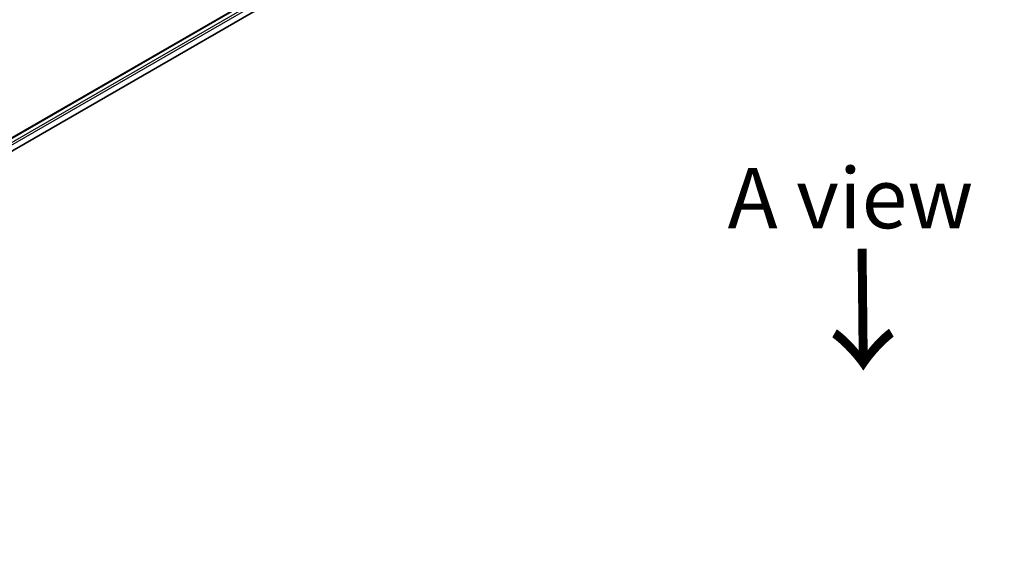
# Model space of a CAD drawing. Units: millimetres. Extents: x -1914 to 6738, y 28 to 1439.
# Drawn here: x -1740 to -1536, y 936 to 1045 of the extents above; entities that cross this region are included whole.
import ezdxf

# ---------------------------------------------------------------- set-up
doc = ezdxf.new("R2010")
doc.units = ezdxf.units.MM
doc.header["$LTSCALE"] = 3.5
doc.layers.get('Defpoints').update_dxf_attribs({"lineweight": 25})
for name, color, linetype, lineweight in [('Dimension (ISO)', 7, 'Continuous', 18), ('Symbol (ISO)', 7, 'Continuous', 18), ('Visible (ISO)', 7, 'Continuous', 35), ('Visible Narrow (ISO)', 7, 'Continuous', 25)]:
    doc.layers.add(name, color=color, linetype=linetype, lineweight=lineweight)
doc.styles.add('Note Text (TK)', font='MS PGothic.ttf')
doc.dimstyles.new('Default - Method 1b (TK)', dxfattribs={"dimscale": 3.5, "dimtxt": 2.5, "dimasz": 2.5, "dimexe": 1, "dimexo": 1.5, "dimgap": 1, "dimtad": 1, "dimrnd": 1e-08, "dimdsep": 46, "dimtxsty": 'Note Text (TK)', "dimblk": 'OPEN', "dimcen": 0.09, "dimdle": 5, "dimclrd": 100, "dimclre": 100, "dimclrt": 7, "dimadec": 1, "dimazin": 1, "dimtfac": 1, "dimtmove": 0, "dimatfit": 3, "dimldrblk": 'OPEN', "dimfxl": 1, "dimtolj": 1, "dimlwd": -1, "dimlwe": -1, "dimarcsym": 0})

# ---------------------------------------------------------------- blocks, each defined once
blk = doc.blocks.new('_Open')
at = {"color": 0, "linetype": 'ByBlock', "lineweight": -2}
for p, q in [((-1, 0.167), (0, 0)), ((-1, -0.167), (0, 0)), ((0, 0), (-1, 0))]:
    blk.add_line(p, q, dxfattribs=at)
blk = doc.blocks.new('*D24')
at = {"layer": 'Defpoints', "color": 0}
for p in [(-1293.04, 942.43), (-1220.36, 900.48), (-1605.42, 777.04)]:
    blk.add_point(p, dxfattribs=at)
at = {"layer": 'Dimension (ISO)', "color": 100}
for p, q in [((-1287.78, 939.4), (-1216.86, 898.46)), ((-1512.34, 732.05), (-1227.94, 896.1)), ((-1600.17, 774.01), (-1516.42, 725.65))]:
    blk.add_line(p, q, dxfattribs=at)
at = {"layer": 'Dimension (ISO)', "color": 100, "xscale": 8.75, "yscale": 8.75, "zscale": 8.75}
for p, rotation in [((-1220.36, 900.48), 29.97879268620704), ((-1519.92, 727.67), 209.978792686207)]:
    blk.add_blockref('_Open', p, dxfattribs=dict(at, rotation=rotation))
at = {"layer": 'Dimension (ISO)', "color": 7, "insert": (-1386.21, 817.09), "char_height": 17.5, "attachment_point": 4, "rotation": 29.9788, "style": 'Note Text (TK)'}
blk.add_mtext('\\A1;{\\Q-30.021;\\W0.816;\\H0.816x;430}', dxfattribs=at)

msp = doc.modelspace()

# ---------------------------------------------------------------- linework, layer by layer
at = {"layer": 'Visible (ISO)'}
for p, q in [((-1823.1845, 973.5795), (-1554.5633, 1128.6681)), ((-1824.8395, 969.8612), (-1552.4146, 1127.1457))]:
    msp.add_line(p, q, dxfattribs=at)
at = {"layer": 'Visible Narrow (ISO)'}
for p, q in [((-1823.0967, 973.5288), (-1554.4133, 1128.6532)), ((-1553.6641, 1128.2207), (-1822.3597, 973.0892)), ((-1822.1525, 972.7189), (-1553.452, 1127.8532))]:
    msp.add_line(p, q, dxfattribs=at)

# ---------------------------------------------------------------- texts
at = {"layer": 'Symbol (ISO)', "color": 7, "insert": (-1593.4814, 1008.1388), "char_height": 12.5, "width": 51.900584, "attachment_point": 4, "line_spacing_factor": 1.5, "style": 'Note Text (TK)'}
msp.add_mtext('\\fＭＳ Ｐゴシック|b0|i0;A view', dxfattribs=at)
at = {"layer": 'Symbol (ISO)', "color": 7, "insert": (-1566.0078, 998.7204), "char_height": 20, "attachment_point": 4, "rotation": 270.6, "line_spacing_factor": 1.5, "style": 'Note Text (TK)'}
msp.add_mtext('\\fMS PGothic|b0|i0;{\\H20.0000;→}', dxfattribs=at)

# ---------------------------------------------------------------- dimensions: what is measured, and where the dimension line sits
at = {"layer": 'Dimension (ISO)', "color": 100}
dim = msp.add_linear_dim(base=(-1220.3632, 900.4764), p1=(-1605.4243, 777.037), p2=(-1293.0356, 942.4339), angle=209.978793, text='{\\Q-30.021;\\W0.816;\\H0.816x;430}', dimstyle='Default - Method 1b (TK)', override={"dimtxt": 5, "dimgap": 1, "dimdec": 0, "dimlfac": 0.2, "dimtol": 0, "dimlim": 0, "dimtp": 0, "dimtm": 0, "dimtdec": 0, "dimtofl": 0, "dimatfit": 1}, dxfattribs=at)
dim.commit()
dim.dimension.update_dxf_attribs({"geometry": '*D24', "text_midpoint": (-1370.1433, 814.0747), "dimtype": 160})

doc.saveas('drawing.dxf')
